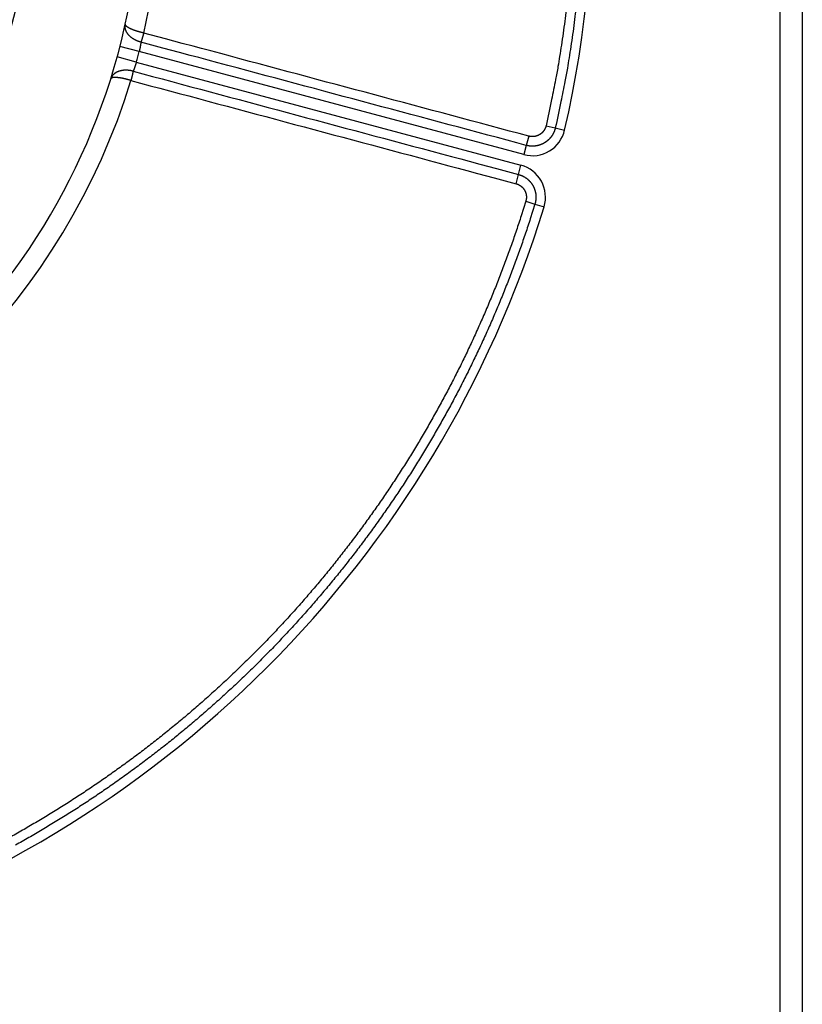
# Model space of a CAD drawing. Extents: x 147 to 1189, y 0 to 743.
# Drawn here: x 394 to 429, y 203 to 248 of the extents above; entities that cross this region are included whole.
import ezdxf

# ---------------------------------------------------------------- set-up
doc = ezdxf.new("R2010")
doc.units = 0
doc.linetypes.add('HIDDENNEW0', pattern=[4.5, 1.5, -1.5, 1.5])
doc.layers.add('MUOTOVIIVAT', color=40, linetype='HIDDENNEW0')
doc.layers.add('TANGVIIVATNONDEF', color=3, linetype='HIDDENNEW0')

msp = doc.modelspace()

# ---------------------------------------------------------------- linework, layer by layer
at = {"layer": 'MUOTOVIIVAT', "color": 40, "linetype": 'CONTINUOUS'}
for p, q in [((428.43889, 187.26628), (428.43889, 321.06628)), ((429.43889, 321.06628), (429.43889, 187.26628))]:
    msp.add_line(p, q, dxfattribs=at)
for points in [[(323.57551, 249.81628, -0.00000002), (323.52585, 249.81628)], [(325.18804, 249.81628, 0.00000003), (325.13517, 249.81628)]]:
    msp.add_lwpolyline(points, format="xyb", dxfattribs=at)
for radius, start, end in [(30, 275.3554, 498.0251), (25, 250.88681, 450)]:
    msp.add_arc((369.43889, 254.16628), radius, start, end, dxfattribs=at)
at = {"layer": 'TANGVIIVATNONDEF', "color": 3, "linetype": 'CONTINUOUS'}
for p, q in [((399.34972, 246.41052), (398.47854, 246.63642)), ((416.80376, 241.73372), (399.34972, 246.41052)), ((399.22032, 245.92756), (398.3529, 246.16752)), ((399.22032, 245.92756), (416.67436, 241.25076)), ((417.80984, 243.0405), (418.23183, 242.94344)), ((418.23183, 242.94344), (418.65382, 242.84638)), ((417.02791, 242.57024), (416.91584, 242.15198)), ((416.91584, 242.15198), (416.80376, 241.73372)), ((416.56228, 240.8325), (416.67436, 241.25076)), ((416.45021, 240.41424), (416.56228, 240.8325)), ((416.89225, 239.61602), (417.30624, 239.48908)), ((417.30624, 239.48908), (417.72023, 239.36214))]:
    msp.add_line(p, q, dxfattribs=at)
for points in [[(386.07145, 280.74266, -0.00000001), (386.29756, 281.1343)], [(387.202, 282.70083, -0.00000001), (387.42811, 283.09247)], [(387.65422, 283.4841, -0.00000001), (387.88033, 283.87574)], [(388.55866, 285.05064, -0.00000002), (388.78477, 285.44228, -0.00000002), (389.01088, 285.83391, -0.00000002), (389.23699, 286.22555, -0.00000002), (389.4631, 286.61718, -0.00000002), (389.68921, 287.00882, -0.00000003), (389.91532, 287.40045, -0.00000003), (390.14143, 287.79209, -0.00000003), (390.36755, 288.18372, -0.00000003), (390.59366, 288.57536, -0.00000003), (390.81977, 288.96699, -0.00000003), (391.04587, 289.35862, -0.00000003), (391.27199, 289.75026, -0.00000003), (391.49813, 290.14195, -0.00000004), (391.72421, 290.53353, -0.00000004), (391.95021, 290.92497, -0.00000004), (392.17644, 291.31681, -0.00000004), (392.40301, 291.70923, -0.00000004), (392.62866, 292.10008, -0.00000004), (392.85297, 292.48858, -0.00000004), (393.08089, 292.88335, -0.00000006), (393.31413, 293.28733, -0.00000004), (393.53311, 293.66662)], [(385.68934, 280.9469, 0.00000003), (385.91564, 281.33885, 0.00000003), (386.14193, 281.7308, 0.00000003), (386.36823, 282.12275, 0.00000003), (386.59452, 282.51471, 0.00000004), (386.82081, 282.90666, 0.00000004), (387.04711, 283.29861, 0.00000004), (387.2734, 283.69056, 0.00000004), (387.4997, 284.08251, 0.00000004), (387.72599, 284.47446, 0.00000004), (387.95228, 284.86641, 0.00000004), (388.17858, 285.25836, 0.00000004), (388.40487, 285.65031, 0.00000004), (388.63116, 286.04226, 0.00000005), (388.85745, 286.43421, 0.00000005), (389.08375, 286.82616, 0.00000005), (389.31004, 287.21811, 0.00000005), (389.53633, 287.61006, 0.00000005), (389.76262, 288.00201, 0.00000005), (389.98892, 288.39396, 0.00000005), (390.21521, 288.78592, 0.00000005), (390.4415, 289.17786, 0.00000005), (390.66778, 289.5698, 0.00000006), (390.89408, 289.96176, 0.00000006), (391.12041, 290.35377, 0.00000006), (391.34667, 290.74566, 0.00000006), (391.57284, 291.13741, 0.00000006), (391.79925, 291.52957, 0.00000006), (392.026, 291.92231, 0.00000006), (392.25183, 292.31347, 0.00000006), (392.47631, 292.70228, 0.00000006), (392.70441, 293.09737, 0.00000008), (392.93784, 293.50168, 0.00000006), (393.157, 293.88127, 0.00000002), (393.35512, 294.22444, 0.00000009), (393.60958, 294.66517, 0.00000016), (394.00149, 295.344, 0.00000008), (394.51474, 296.23297, 0.00000004)], [(393.73108, 294.00951, -0.00000006), (393.98534, 294.44989, -0.00000012), (394.37694, 295.12817, -0.00000006), (394.88979, 296.01643, -0.00000003)], [(418.7261, 248.31355, -0.00248086), (418.66097, 247.78634, -0.00273883), (418.58841, 247.2515, -0.00326689), (418.50734, 246.70517, -0.0024802), (418.42789, 246.19268, -0.00084883), (418.35326, 245.72973, -0.00350253), (418.24459, 245.13757, -0.00603915), (418.06066, 244.22876, -0.00295398), (417.80984, 243.04053, -0.00156444)], [(419.15609, 248.26248, -0.00248082), (419.09039, 247.73068, -0.00273878), (419.0172, 247.19117, -0.00326683), (418.93542, 246.64007, -0.00248016), (418.85529, 246.12311, -0.00084882), (418.78001, 245.65612, -0.00350246), (418.67039, 245.0588, -0.00603901), (418.48485, 244.14206, -0.00295391), (418.23185, 242.94346, -0.0015644)], [(399.42933, 246.83744), (399.4016, 246.84476, -0.00562698), (399.37423, 246.85265, -0.00574357), (399.34722, 246.86113, -0.00578031), (399.32058, 246.87016, -0.00573292), (399.29434, 246.87974, -0.00572587), (399.2685, 246.88985, -0.00572833), (399.24309, 246.90049, -0.00574233), (399.21809, 246.91162, -0.00574526), (399.19355, 246.92325, -0.00576654), (399.16946, 246.93535, -0.00578303), (399.14584, 246.94792, -0.00581625), (399.1227, 246.96093, -0.00584475), (399.10007, 246.97438, -0.00589037), (399.07793, 246.98824, -0.00593279), (399.05633, 247.00252, -0.00599229), (399.03526, 247.01718, -0.00604986), (399.01474, 247.03222, -0.00612454), (398.99477, 247.04762, -0.00619866), (398.97539, 247.06337, -0.00628999), (398.95659, 247.07945, -0.00638229), (398.9384, 247.09585, -0.00649149), (398.92081, 247.11256, -0.00660274), (398.90387, 247.12956, -0.00673208), (398.88755, 247.14683, -0.0068668), (398.8719, 247.16437, -0.00701188), (398.8569, 247.18216, -0.00715309), (398.84259, 247.20019, -0.00730438), (398.82895, 247.21843, -0.00745059), (398.81602, 247.23688, -0.00761318), (398.80378, 247.25553, -0.00777945), (398.79228, 247.27437, -0.00795547), (398.78148, 247.29336, -0.00813061), (398.77144, 247.31252, -0.00832662), (398.76212, 247.33182, -0.00853542), (398.75357, 247.35125, -0.00871395), (398.74577, 247.37078, -0.00885934), (398.73876, 247.39042, -0.0091444), (398.73252, 247.41016, -0.00955256), (398.7271, 247.43, -0.00947834), (398.72245, 247.44983, -0.00900931), (398.71861, 247.46959, -0.01017619), (398.71563, 247.4897, -0.01246777), (398.71358, 247.5103, -0.00956503), (398.71213, 247.52966, -0.00311139), (398.71124, 247.54717, -0.01391265), (398.71205, 247.56959, -0.02464453), (398.71587, 247.60399, -0.01204535), (398.72242, 247.64897, -0.00631582)], [(399.55535, 247.25199), (399.53121, 247.25744, -0.00150376), (399.50727, 247.263, -0.00153253), (399.48355, 247.26866, -0.00155011), (399.46005, 247.27443, -0.00155414), (399.43678, 247.2803, -0.00156573), (399.41374, 247.28626, -0.00157897), (399.39093, 247.29232, -0.00159536), (399.36837, 247.29847, -0.00160982), (399.34606, 247.30471, -0.00162871), (399.32399, 247.31104, -0.00164669), (399.30219, 247.31744, -0.00166903), (399.28064, 247.32393, -0.00169039), (399.25937, 247.3305, -0.00171643), (399.23837, 247.33715, -0.0017417), (399.21766, 247.34386, -0.00177192), (399.19722, 247.35065, -0.00180157), (399.17708, 247.3575, -0.00183653), (399.15722, 247.36442, -0.00187116), (399.13768, 247.3714, -0.00191147), (399.11843, 247.37845, -0.00195168), (399.09951, 247.38554, -0.00199829), (399.08089, 247.3927, -0.00204531), (399.0626, 247.3999, -0.00209596), (399.04464, 247.40715, -0.00214548), (399.02704, 247.41444, -0.00220644), (399.00979, 247.42176, -0.00227139), (398.99294, 247.4291, -0.0023501), (398.97647, 247.43646, -0.00243483), (398.96041, 247.44383, -0.00253579), (398.94477, 247.45121, -0.00264521), (398.92958, 247.45858, -0.00277447), (398.91483, 247.46594, -0.00291563), (398.90056, 247.47329, -0.00308168), (398.88676, 247.48061, -0.00326441), (398.87347, 247.4879, -0.00347955), (398.86067, 247.49515, -0.00371877), (398.84842, 247.50235, -0.00400008), (398.8367, 247.50951, -0.00431376), (398.82554, 247.5166, -0.00466366), (398.81492, 247.52364, -0.00501871), (398.80487, 247.53062, -0.0054336), (398.79538, 247.53753, -0.00587869), (398.78645, 247.54437, -0.00641015), (398.77808, 247.55115, -0.00699437), (398.77029, 247.55786, -0.00765233), (398.76305, 247.56449, -0.00833237), (398.75639, 247.57106, -0.00927037), (398.75029, 247.57755, -0.0104391), (398.74478, 247.58397, -0.01127062), (398.73983, 247.5903, -0.01159868), (398.73546, 247.59651, -0.01417927), (398.73167, 247.60273, -0.01900416), (398.72849, 247.60899, -0.01623586), (398.72584, 247.61483, -0.0058508), (398.72373, 247.62006, -0.02571028), (398.72234, 247.62658, -0.0523858), (398.72193, 247.63634, -0.02831593), (398.72242, 247.64897, -0.01538807)], [(399.55535, 247.25199), (399.554, 247.24744, -0.00019727), (399.55265, 247.24289, -0.00025583), (399.55129, 247.23834, -0.00019833), (399.54993, 247.23379, -0.00001067), (399.54857, 247.22924, 0.0000549), (399.54721, 247.22469, 0.00001506), (399.54585, 247.22015, 0.00000126), (399.54449, 247.2156, 0.00001003), (399.54314, 247.21107, 0.00001237), (399.54179, 247.20653, 0.00000883), (399.54043, 247.202, 0.00000708), (399.53908, 247.19747, 0.00000668), (399.53773, 247.19295, 0.00000596), (399.53638, 247.18843, 0.00000476), (399.53503, 247.18392, 0.00000378), (399.53369, 247.17941, 0.00000277), (399.53235, 247.17491, 0.00000185), (399.531, 247.17041, 0.00000079), (399.52966, 247.16592, -0.00000014), (399.52832, 247.16144, -0.00000117), (399.52699, 247.15696, -0.00000208), (399.52565, 247.15249, -0.00000312), (399.52432, 247.14803, -0.00000405), (399.52299, 247.14358, -0.0000051), (399.52167, 247.13914, -0.00000604), (399.52034, 247.1347, -0.00000711), (399.51902, 247.13028, -0.00000807), (399.5177, 247.12586, -0.00000916), (399.51639, 247.12146, -0.00001014), (399.51508, 247.11707, -0.00001125), (399.51377, 247.11269, -0.00001225), (399.51246, 247.10833, -0.00001339), (399.51116, 247.10398, -0.00001442), (399.50987, 247.09964, -0.00001559), (399.50857, 247.09531, -0.00001665), (399.50728, 247.091, -0.00001783), (399.506, 247.08671, -0.00001888), (399.50472, 247.08243, -0.00002), (399.50344, 247.07817, -0.00002104), (399.50217, 247.07392, -0.00002221), (399.5009, 247.06969, -0.00002329), (399.49964, 247.06548, -0.0000245), (399.49838, 247.06128, -0.00002562), (399.49713, 247.05711, -0.00002687), (399.49588, 247.05295, -0.00002803), (399.49464, 247.0488, -0.00002932), (399.4934, 247.04468, -0.00003053), (399.49217, 247.04058, -0.00003187), (399.49094, 247.0365, -0.00003313), (399.48972, 247.03243, -0.00003453), (399.4885, 247.02839, -0.00003585), (399.48729, 247.02436, -0.0000373), (399.48609, 247.02036, -0.00003868), (399.48489, 247.01638, -0.0000402), (399.48369, 247.01242, -0.00004164), (399.4825, 247.00848, -0.00004323), (399.48132, 247.00457, -0.00004475), (399.48015, 247.00067, -0.00004641), (399.47898, 246.9968, -0.00004801), (399.47781, 246.99296, -0.00004976), (399.47665, 246.98913, -0.00005143), (399.4755, 246.98534, -0.00005323), (399.47436, 246.98156, -0.00005497), (399.47322, 246.97781, -0.00005684), (399.47209, 246.97409, -0.00005867), (399.47096, 246.97039, -0.00006066), (399.46985, 246.96671, -0.0000626), (399.46874, 246.96306, -0.0000647), (399.46763, 246.95944, -0.00006676), (399.46654, 246.95585, -0.00006898), (399.46545, 246.95228, -0.00007117), (399.46436, 246.94874, -0.00007354), (399.46329, 246.94523, -0.00007587), (399.46222, 246.94174, -0.00007838), (399.46116, 246.93828, -0.00008088), (399.46011, 246.93486, -0.00008356), (399.45906, 246.93146, -0.00008623), (399.45802, 246.92809, -0.00008909), (399.45699, 246.92475, -0.00009196), (399.45597, 246.92143, -0.00009506), (399.45496, 246.91815, -0.0000981), (399.45395, 246.9149, -0.00010124), (399.45295, 246.91169, -0.00010422), (399.45196, 246.9085, -0.00010713), (399.45098, 246.90534, -0.00011015), (399.45001, 246.90222, -0.00011336), (399.44904, 246.89912, -0.00011666), (399.44809, 246.89606, -0.0001201), (399.44714, 246.89303, -0.00012367), (399.4462, 246.89004, -0.00012744), (399.44527, 246.88708, -0.00013129), (399.44435, 246.88415, -0.00013528), (399.44343, 246.88125, -0.00013962), (399.44253, 246.87839, -0.00014432), (399.44163, 246.87556, -0.00014857), (399.44075, 246.87277, -0.0001524), (399.43987, 246.87001, -0.00015885), (399.439, 246.86729, -0.00016769), (399.43814, 246.8646, -0.00016834), (399.4373, 246.86195, -0.00016196), (399.43646, 246.85935, -0.0001854), (399.43563, 246.85675, -0.00023075), (399.43478, 246.85414, -0.00018106), (399.43399, 246.8517, -0.00006074), (399.43329, 246.84952, -0.00026876), (399.4324, 246.8468, -0.00049731), (399.43107, 246.84272, -0.00025694), (399.42933, 246.83744, -0.0001392)], [(417.02795, 242.57026), (416.59113, 242.6873, -0.00000005), (416.15431, 242.80434, -0.00000005), (415.7175, 242.92138, -0.00000005), (415.28068, 243.03843, -0.00000005), (414.84387, 243.15547, -0.00000004), (414.40705, 243.27251, -0.00000004), (413.97024, 243.38956, -0.00000004), (413.53342, 243.5066, -0.00000004), (413.09661, 243.62364, -0.00000004), (412.65979, 243.74068, -0.00000003), (412.22298, 243.85773, -0.00000003), (411.78616, 243.97477, -0.00000003), (411.34935, 244.09181, -0.00000003), (410.91253, 244.20886, -0.00000003), (410.47572, 244.3259, -0.00000002), (410.0389, 244.44294, -0.00000002), (409.60209, 244.55999, -0.00000002), (409.16527, 244.67703, -0.00000002), (408.72846, 244.79407, -0.00000002), (408.29164, 244.91112, -0.00000001), (407.85482, 245.02816), (407.41801, 245.1452), (406.98121, 245.26224), (406.54438, 245.37929), (406.10751, 245.49635), (405.67076, 245.61338), (405.23417, 245.73036), (404.79713, 245.84746), (404.35943, 245.96474), (403.9235, 246.08155), (403.49017, 246.19766), (403.04987, 246.31564), (402.59928, 246.43637), (402.17624, 246.54973), (401.79379, 246.6522), (401.30261, 246.78381, 0.00000004), (400.54609, 246.98652, 0.00000002), (399.55535, 247.25199)], [(399.42933, 246.83744), (399.42884, 246.83366, -0.00023603), (399.42832, 246.82979, -0.00021528), (399.42779, 246.82581, -0.00021377), (399.42724, 246.82175, -0.00023291), (399.42668, 246.81758, -0.00024319), (399.4261, 246.81333, -0.00025144), (399.4255, 246.80899, -0.000258), (399.42489, 246.80456, -0.00026818), (399.42426, 246.80003, -0.00027471), (399.42361, 246.79543, -0.00028307), (399.42294, 246.79073, -0.00029007), (399.42226, 246.78595, -0.00030091), (399.42156, 246.78109, -0.00030648), (399.42083, 246.77615, -0.00031217), (399.4201, 246.77112, -0.00031524), (399.41934, 246.76601, -0.00032014), (399.41856, 246.76082, -0.00032311), (399.41777, 246.75556, -0.00032832), (399.41695, 246.75022, -0.0003315), (399.41612, 246.7448, -0.00033678), (399.41527, 246.73931, -0.00034011), (399.4144, 246.73375, -0.00034552), (399.41351, 246.72812, -0.00034903), (399.4126, 246.72242, -0.00035458), (399.41167, 246.71665, -0.00035826), (399.41073, 246.71081, -0.00036396), (399.40976, 246.70491, -0.00036783), (399.40877, 246.69895, -0.00037369), (399.40777, 246.69292, -0.00037775), (399.40674, 246.68683, -0.00038378), (399.40569, 246.68068, -0.00038804), (399.40463, 246.67448, -0.00039427), (399.40354, 246.66822, -0.00039874), (399.40244, 246.6619, -0.00040514), (399.40131, 246.65553, -0.00040986), (399.40016, 246.6491, -0.00041654), (399.399, 246.64263, -0.0004214), (399.39781, 246.6361, -0.00042802), (399.3966, 246.62953, -0.0004335), (399.39537, 246.62291, -0.00044147), (399.39413, 246.61625, -0.00044533), (399.39286, 246.60954, -0.00044833), (399.39157, 246.60279, -0.00044743), (399.39025, 246.59599, -0.00044456), (399.38892, 246.58916, -0.00044206), (399.38757, 246.58229, -0.0004411), (399.3862, 246.57539, -0.00043966), (399.38481, 246.56845, -0.00043903), (399.3834, 246.56148, -0.00043817), (399.38197, 246.55448, -0.00043834), (399.38053, 246.54745, -0.000438), (399.37906, 246.54039, -0.00043844), (399.37758, 246.5333, -0.00043911), (399.37607, 246.52619, -0.00044124), (399.37455, 246.51906, -0.00044097), (399.37301, 246.51191, -0.00043994), (399.37146, 246.50474, -0.00044549), (399.36989, 246.49755, -0.00045754), (399.36829, 246.49033, -0.00044582), (399.36669, 246.48313, -0.00041749), (399.36508, 246.47595, -0.00046577), (399.36342, 246.46865, -0.00056332), (399.36171, 246.46117, -0.0004263), (399.36009, 246.45414, -0.00013735), (399.35862, 246.44778, -0.00061578), (399.3567, 246.4396, -0.00107938), (399.3537, 246.42701, -0.00052813), (399.34974, 246.41051, -0.00027827)], [(416.91586, 242.15194), (416.4787, 242.26908, 0.00000006), (416.04153, 242.38622, 0.00000006), (415.60437, 242.50336, 0.00000006), (415.1672, 242.6205, 0.00000006), (414.73004, 242.73764, 0.00000006), (414.29288, 242.85478, 0.00000006), (413.85571, 242.97192, 0.00000006), (413.41855, 243.08906, 0.00000006), (412.98138, 243.2062, 0.00000006), (412.54422, 243.32334, 0.00000006), (412.10706, 243.44048, 0.00000006), (411.66989, 243.55762, 0.00000006), (411.23273, 243.67475, 0.00000006), (410.79557, 243.79189, 0.00000006), (410.3584, 243.90903, 0.00000006), (409.92124, 244.02617, 0.00000006), (409.48408, 244.14331, 0.00000006), (409.04691, 244.26045, 0.00000006), (408.60975, 244.37758, 0.00000006), (408.17259, 244.49472, 0.00000006), (407.73542, 244.61186, 0.00000006), (407.29826, 244.729, 0.00000006), (406.86111, 244.84613, 0.00000006), (406.42393, 244.96327, 0.00000006), (405.98671, 245.08042, 0.00000006), (405.54961, 245.19754, 0.00000006), (405.11267, 245.31462, 0.00000006), (404.67528, 245.43182, 0.00000006), (404.23723, 245.54919, 0.00000006), (403.80096, 245.66609, 0.00000006), (403.36729, 245.78229, 0.00000006), (402.92663, 245.90036, 0.00000008), (402.47568, 246.02119, 0.00000006), (402.05231, 246.13463), (401.66955, 246.23719, 0.00000008), (401.17798, 246.3689, 0.00000014), (400.42086, 246.57177, 0.00000007), (399.42933, 246.83744, 0.00000004)], [(399.22033, 245.92753), (399.21822, 245.92036, -0.00048424), (399.2161, 245.91319, -0.00048714), (399.21397, 245.90602, -0.00048493), (399.21182, 245.89887, -0.00047737), (399.20966, 245.89172, -0.00047231), (399.20749, 245.88459, -0.00046807), (399.20531, 245.87746, -0.00046445), (399.20311, 245.87036, -0.00046015), (399.20091, 245.86326, -0.00045691), (399.1987, 245.85619, -0.00045336), (399.19648, 245.84914, -0.00045073), (399.19426, 245.8421, -0.00044772), (399.19203, 245.83509, -0.00044565), (399.18979, 245.8281, -0.00044321), (399.18754, 245.82114, -0.00044171), (399.18529, 245.8142, -0.00043985), (399.18304, 245.80729, -0.00043892), (399.18078, 245.80041, -0.00043763), (399.17852, 245.79356, -0.00043728), (399.17626, 245.78675, -0.00043659), (399.17399, 245.77997, -0.00043683), (399.17173, 245.77323, -0.00043673), (399.16946, 245.76652, -0.00043762), (399.1672, 245.75986, -0.00043822), (399.16493, 245.75323, -0.00043967), (399.16267, 245.74665, -0.00044066), (399.16041, 245.74011, -0.00044314), (399.15815, 245.73362, -0.00044594), (399.1559, 245.72717, -0.00044733), (399.15364, 245.72077, -0.00044553), (399.1514, 245.71443, -0.00044217), (399.14916, 245.70813, -0.00043408), (399.14692, 245.70188, -0.00042856), (399.1447, 245.69569, -0.00042195), (399.14248, 245.68956, -0.00041709), (399.14027, 245.68348, -0.00041038), (399.13807, 245.67745, -0.00040565), (399.13587, 245.67149, -0.00039923), (399.1337, 245.66558, -0.00039474), (399.13153, 245.65973, -0.0003885), (399.12937, 245.65395, -0.00038421), (399.12723, 245.64823, -0.00037815), (399.1251, 245.64257, -0.00037407), (399.12299, 245.63697, -0.00036817), (399.12089, 245.63145, -0.00036428), (399.11881, 245.62599, -0.00035854), (399.11675, 245.6206, -0.00035482), (399.1147, 245.61527, -0.00034922), (399.11268, 245.61002, -0.00034569), (399.11067, 245.60484, -0.00034026), (399.10868, 245.59974, -0.00033684), (399.10672, 245.59471, -0.0003314), (399.10477, 245.58975, -0.00032831), (399.10285, 245.58487, -0.00032342), (399.10095, 245.58007, -0.00031987), (399.09908, 245.57535, -0.00031361), (399.09723, 245.57071, -0.00031227), (399.09541, 245.56615, -0.00031084), (399.09361, 245.56166, -0.00030045), (399.09184, 245.55727, -0.00027865), (399.09011, 245.55298, -0.00029769), (399.08839, 245.54872, -0.0003412), (399.08666, 245.54447, -0.00027056), (399.08505, 245.54052, -0.00011952), (399.08361, 245.53699, -0.0003529), (399.08182, 245.53265, -0.00059356), (399.07918, 245.52624, -0.00030984), (399.07576, 245.518, -0.00017417)], [(399.07576, 245.518), (399.04809, 245.52553, 0.00563), (399.02044, 245.53239, 0.00574665), (398.99282, 245.53855, 0.0057833), (398.96524, 245.54405, 0.00573569), (398.93772, 245.54887, 0.00572846), (398.91029, 245.55304, 0.00573077), (398.88297, 245.55654, 0.00574462), (398.85576, 245.5594, 0.00574738), (398.82869, 245.56159, 0.00576851), (398.80177, 245.56316, 0.00578484), (398.77504, 245.56409, 0.00581792), (398.7485, 245.56439, 0.00584626), (398.72217, 245.56406, 0.00589174), (398.69607, 245.56312, 0.00593402), (398.67023, 245.56156, 0.00599338), (398.64465, 245.55941, 0.00605081), (398.61936, 245.55664, 0.00612536), (398.59437, 245.55329, 0.00619936), (398.56971, 245.54934, 0.00629057), (398.54539, 245.54481, 0.00638275), (398.52143, 245.5397, 0.00649186), (398.49785, 245.53403, 0.006603), (398.47467, 245.52778, 0.00673226), (398.4519, 245.52098, 0.00686691), (398.42958, 245.51361, 0.00701189), (398.40769, 245.50571, 0.00715295), (398.38629, 245.49726, 0.00730408), (398.36536, 245.48827, 0.00745008), (398.34493, 245.47876, 0.0076125), (398.32501, 245.46872, 0.0077786), (398.30563, 245.45817, 0.0079545), (398.28678, 245.44711, 0.00812951), (398.2685, 245.43555, 0.00832544), (398.25079, 245.4235, 0.00853417), (398.23367, 245.41094, 0.00871269), (398.21715, 245.39792, 0.00885809), (398.20126, 245.38443, 0.00914319), (398.18599, 245.37045, 0.00955141), (398.17137, 245.35598, 0.00947741), (398.15743, 245.34114, 0.00900865), (398.14422, 245.32595, 0.01017566), (398.13159, 245.31003, 0.0124675), (398.11951, 245.29322, 0.00956533), (398.10859, 245.27718, 0.00311169), (398.09905, 245.26246, 0.01391359), (398.08855, 245.24264, 0.0246486), (398.07466, 245.21095, 0.01204849), (398.05785, 245.16874, 0.00631773)], [(399.07576, 245.518), (399.07528, 245.51565, -0.0005407), (399.07479, 245.51326, -0.00059634), (399.07428, 245.51084, -0.00050699), (399.07376, 245.50838, -0.00026676), (399.07323, 245.50588, -0.00017995), (399.0727, 245.50335, -0.00021736), (399.07215, 245.50078, -0.00022376), (399.07159, 245.49817, -0.00020477), (399.07102, 245.49553, -0.0001939), (399.07044, 245.49285, -0.00018978), (399.06985, 245.49014, -0.00018405), (399.06926, 245.48739, -0.00017704), (399.06865, 245.48461, -0.00017077), (399.06803, 245.48179, -0.00016513), (399.0674, 245.47894, -0.00015963), (399.06677, 245.47605, -0.00015424), (399.06612, 245.47312, -0.00014911), (399.06547, 245.47016, -0.00014418), (399.0648, 245.46717, -0.0001394), (399.06413, 245.46414, -0.00013471), (399.06344, 245.46108, -0.00013028), (399.06275, 245.45799, -0.00012597), (399.06205, 245.45486, -0.00012191), (399.06134, 245.4517, -0.00011796), (399.06062, 245.44851, -0.00011423), (399.05989, 245.44528, -0.00011058), (399.05915, 245.44202, -0.00010715), (399.05841, 245.43874, -0.00010378), (399.05765, 245.43542, -0.00010061), (399.05689, 245.43207, -0.00009749), (399.05612, 245.42869, -0.00009456), (399.05534, 245.42528, -0.00009166), (399.05456, 245.42184, -0.00008894), (399.05376, 245.41837, -0.00008625), (399.05296, 245.41487, -0.00008371), (399.05215, 245.41135, -0.00008116), (399.05133, 245.40779, -0.00007869), (399.0505, 245.40421, -0.00007613), (399.04967, 245.4006, -0.00007376), (399.04883, 245.39696, -0.00007137), (399.04798, 245.3933, -0.00006916), (399.04713, 245.38961, -0.0000669), (399.04627, 245.38589, -0.00006482), (399.0454, 245.38215, -0.00006269), (399.04452, 245.37838, -0.00006073), (399.04364, 245.37459, -0.00005872), (399.04275, 245.37077, -0.00005687), (399.04185, 245.36693, -0.00005497), (399.04095, 245.36307, -0.00005322), (399.04004, 245.35918, -0.00005141), (399.03912, 245.35526, -0.00004975), (399.0382, 245.35133, -0.00004804), (399.03727, 245.34737, -0.00004646), (399.03634, 245.34339, -0.00004483), (399.0354, 245.33938, -0.00004333), (399.03446, 245.33536, -0.00004177), (399.0335, 245.33131, -0.00004035), (399.03255, 245.32724, -0.00003885), (399.03158, 245.32316, -0.0000375), (399.03062, 245.31905, -0.00003607), (399.02964, 245.31492, -0.00003476), (399.02867, 245.31077, -0.00003334), (399.02768, 245.3066, -0.00003205), (399.02669, 245.30241, -0.00003067), (399.0257, 245.29821, -0.00002943), (399.0247, 245.29398, -0.00002811), (399.0237, 245.28974, -0.00002692), (399.02269, 245.28548, -0.00002564), (399.02168, 245.28121, -0.00002449), (399.02066, 245.27691, -0.00002325), (399.01964, 245.2726, -0.00002214), (399.01861, 245.26828, -0.00002095), (399.01758, 245.26393, -0.00001988), (399.01655, 245.25958, -0.00001871), (399.01551, 245.25521, -0.00001768), (399.01447, 245.25082, -0.00001654), (399.01343, 245.24642, -0.00001554), (399.01238, 245.242, -0.00001443), (399.01133, 245.23757, -0.00001346), (399.01027, 245.23313, -0.0000124), (399.00921, 245.22868, -0.00001142), (399.00815, 245.22421, -0.00001028), (399.00709, 245.21973, -0.00000917), (399.00602, 245.21524, -0.0000078), (399.00495, 245.21074, -0.00000662), (399.00388, 245.20623, -0.00000531), (399.0028, 245.20171, -0.00000416), (399.00172, 245.19718, -0.00000286), (399.00064, 245.19263, -0.00000172), (398.99956, 245.18808, -0.00000045), (398.99848, 245.18353, 0.00000068), (398.99739, 245.17896, 0.00000193), (398.9963, 245.17439, 0.00000306), (398.99521, 245.16981, 0.00000433), (398.99412, 245.16522, 0.00000541), (398.99303, 245.16063, 0.00000656), (398.99194, 245.15604, 0.00000779), (398.99085, 245.15143, 0.00000936), (398.98975, 245.14681, 0.00001), (398.98866, 245.14221, 0.00001009), (398.98757, 245.13764, 0.00001282), (398.98646, 245.13298, 0.00001774), (398.98533, 245.12822, 0.00001352), (398.98427, 245.12374, 0.00000264), (398.98331, 245.11969, 0.00002289), (398.98207, 245.11449, 0.00004457), (398.98017, 245.10648, 0.00002211), (398.97769, 245.09599, 0.00001144)], [(399.07576, 245.518), (399.51293, 245.40086), (399.95009, 245.28372), (400.38725, 245.16659), (400.82442, 245.04945), (401.26158, 244.93231), (401.69874, 244.81517), (402.13591, 244.69804), (402.57307, 244.5809), (403.01023, 244.46376, -0.00000001), (403.4474, 244.34662), (403.88456, 244.22949), (404.32172, 244.11235), (404.75889, 243.99521), (405.19605, 243.87807), (405.63321, 243.76094), (406.07038, 243.6438), (406.50754, 243.52666, -0.00000001), (406.9447, 243.40952), (407.38186, 243.29239), (407.81903, 243.17525), (408.25619, 243.05811), (408.69335, 242.94097), (409.1305, 242.82384), (409.56768, 242.7067), (410.0049, 242.58955), (410.44201, 242.47242), (410.87895, 242.35535), (411.31633, 242.23815), (411.75438, 242.12077), (412.19066, 242.00387), (412.62433, 241.88767, -0.00000001), (413.06499, 241.7696), (413.51594, 241.64877), (413.93931, 241.53532), (414.32207, 241.43276, -0.00000001), (414.81364, 241.30105), (415.57077, 241.09817), (416.56229, 240.8325)], [(398.97769, 245.09599), (398.95404, 245.10334, 0.00150487), (398.93053, 245.1105, 0.00153376), (398.90716, 245.11745, 0.00155139), (398.88392, 245.12421, 0.00155536), (398.86082, 245.13077, 0.00156692), (398.83788, 245.13713, 0.00158015), (398.8151, 245.14328, 0.00159651), (398.79249, 245.14924, 0.00161093), (398.77004, 245.155, 0.00162979), (398.74777, 245.16055, 0.00164773), (398.72568, 245.1659, 0.00167003), (398.70378, 245.17106, 0.00169134), (398.68207, 245.176, 0.00171733), (398.66056, 245.18075, 0.00174254), (398.63926, 245.18529, 0.0017727), (398.61817, 245.18964, 0.00180226), (398.5973, 245.19377, 0.00183715), (398.57665, 245.1977, 0.00187169), (398.55623, 245.20143, 0.00191191), (398.53604, 245.20495, 0.001952), (398.5161, 245.20827, 0.00199851), (398.4964, 245.21138, 0.00204542), (398.47696, 245.21429, 0.00209602), (398.45779, 245.21699, 0.00214557), (398.4389, 245.21948, 0.00220652), (398.42031, 245.22176, 0.00227145), (398.40204, 245.22383, 0.00235015), (398.38409, 245.22569, 0.00243486), (398.3665, 245.22734, 0.0025358), (398.34927, 245.22877, 0.00264521), (398.33243, 245.22998, 0.00277444), (398.31597, 245.23098, 0.00291558), (398.29994, 245.23176, 0.0030816), (398.28433, 245.23232, 0.00326429), (398.26917, 245.23265, 0.00347939), (398.25447, 245.23276, 0.00371852), (398.24025, 245.23265, 0.0039998), (398.22652, 245.23232, 0.0043136), (398.21331, 245.23175, 0.00466332), (398.2006, 245.23097, 0.00501781), (398.18841, 245.22995, 0.00543209), (398.17673, 245.22871, 0.0058763), (398.16558, 245.22725, 0.0064069), (398.15494, 245.22556, 0.00699014), (398.14484, 245.22365, 0.00764719), (398.13525, 245.22152, 0.00832622), (398.1262, 245.21917, 0.00926311), (398.11768, 245.2166, 0.01043046), (398.10969, 245.21379, 0.01126152), (398.10224, 245.21079, 0.01158979), (398.09536, 245.2076, 0.01416868), (398.08897, 245.20411, 0.01899115), (398.08308, 245.20028, 0.01622849), (398.07787, 245.19656, 0.00585065), (398.07342, 245.19309, 0.02570245), (398.06897, 245.18814, 0.05239779), (398.06373, 245.1799, 0.02833945), (398.05785, 245.16874, 0.0154051)], [(398.97769, 245.09599), (399.4145, 244.97895), (399.85131, 244.8619), (400.28813, 244.74486, 0), (400.72494, 244.62782), (401.16175, 244.51077), (401.59856, 244.39373), (402.03538, 244.27669), (402.47219, 244.15964), (402.909, 244.0426), (403.34581, 243.92556), (403.78263, 243.80851), (404.21944, 243.69147, 0), (404.65625, 243.57443), (405.09307, 243.45738), (405.52988, 243.34034), (405.96669, 243.22329), (406.40351, 243.10625), (406.84032, 242.98921), (407.27713, 242.87216), (407.71394, 242.75512), (408.15076, 242.63808), (408.58757, 242.52103), (409.02437, 242.404, 0.00000001), (409.4612, 242.28695, 0.00000001), (409.89807, 242.16989), (410.33482, 242.05286, 0.00000002), (410.77141, 241.93588), (411.20845, 241.81878), (411.64615, 241.70149), (412.08208, 241.58469), (412.5154, 241.46858, 0.00000002), (412.9557, 241.3506, 0.00000003), (413.40629, 241.22987, 0.00000002), (413.82933, 241.11652), (414.21178, 241.01404, 0.00000003), (414.70295, 240.88243, 0.00000006), (415.45948, 240.67972, 0.00000003), (416.45021, 240.41426)], [(418.23185, 242.94346), (418.22683, 242.92266, -0.00514026), (418.22139, 242.90198, -0.00515865), (418.21551, 242.88141, -0.00514317), (418.20922, 242.86096, -0.00509854), (418.2025, 242.84064, -0.00506801), (418.19538, 242.82046, -0.00504211), (418.18785, 242.80043, -0.005019), (418.17991, 242.78055, -0.00499387), (418.17158, 242.76083, -0.0049736), (418.16285, 242.74128, -0.00495345), (418.15373, 242.7219, -0.00493723), (418.14424, 242.7027, -0.00492138), (418.13436, 242.68369, -0.00490916), (418.12411, 242.66488, -0.00489789), (418.11348, 242.64627, -0.00488981), (418.1025, 242.62787, -0.00488317), (418.09115, 242.6097, -0.0048793), (418.07946, 242.59174, -0.00487735), (418.06741, 242.57402, -0.00487772), (418.05502, 242.55654, -0.00488047), (418.04228, 242.53931, -0.00488507), (418.02921, 242.52233, -0.0048925), (418.01581, 242.50562, -0.0049013), (418.00209, 242.48917, -0.00491335), (417.98804, 242.473, -0.00492629), (417.97368, 242.45712, -0.00494294), (417.95901, 242.44153, -0.00495981), (417.94403, 242.42623, -0.00498063), (417.92875, 242.41124, -0.00500166), (417.91318, 242.39657, -0.00502772), (417.8973, 242.38222, -0.00505113), (417.88115, 242.36819, -0.0050771), (417.86471, 242.3545, -0.00510917), (417.848, 242.34115, -0.00515581), (417.83101, 242.32816, -0.00516732), (417.81376, 242.31551, -0.00514344), (417.79624, 242.30322, -0.00510901), (417.77847, 242.29129, -0.00505862), (417.76045, 242.27972, -0.00502799), (417.7422, 242.2685, -0.00501177), (417.72371, 242.25766, -0.00499611), (417.70501, 242.24717, -0.00497799), (417.68609, 242.23707, -0.0049649), (417.66698, 242.22734, -0.00495443), (417.64767, 242.218, -0.00494725), (417.62818, 242.20903, -0.00494204), (417.60851, 242.20046, -0.00493997), (417.58868, 242.19228, -0.00494066), (417.56869, 242.1845, -0.00494397), (417.54855, 242.17711, -0.00495048), (417.52827, 242.17013, -0.00495896), (417.50787, 242.16355, -0.00497106), (417.48733, 242.1574, -0.00498505), (417.46669, 242.15165, -0.00500318), (417.44594, 242.14632, -0.00502162), (417.4251, 242.14142, -0.00504515), (417.40417, 242.13694, -0.00506965), (417.38317, 242.13289, -0.00509426), (417.36208, 242.12928, -0.00509129), (417.34091, 242.12609, -0.00506192), (417.31967, 242.12334, -0.00503578), (417.29838, 242.121, -0.00501148), (417.27703, 242.11911, -0.00499726), (417.25565, 242.11763, -0.0049883), (417.23423, 242.11659, -0.00496275), (417.21279, 242.11597, -0.00492144), (417.19135, 242.11578, -0.00495576), (417.16989, 242.11601, -0.00504998), (417.14841, 242.11669, -0.00490457), (417.12702, 242.11776, -0.00457892), (417.10579, 242.11923, -0.00505652), (417.08426, 242.12121, -0.00604059), (417.06229, 242.12373, -0.00458909), (417.04169, 242.12635, -0.00155925), (417.02308, 242.12893, -0.0065006), (416.99938, 242.13319, -0.01127747), (416.96315, 242.14099, -0.00552828), (416.91586, 242.15194, -0.00292481)], [(417.80984, 243.04053), (417.80686, 243.02817, -0.00514067), (417.80363, 243.01588, -0.00515914), (417.80013, 243.00366, -0.00514372), (417.7964, 242.99151, -0.00509911), (417.79241, 242.97944, -0.0050686), (417.78818, 242.96744, -0.00504273), (417.7837, 242.95554, -0.00501963), (417.77899, 242.94373, -0.00499452), (417.77403, 242.93201, -0.00497426), (417.76885, 242.92039, -0.00495412), (417.76343, 242.90887, -0.00493791), (417.75779, 242.89747, -0.00492205), (417.75192, 242.88617, -0.00490983), (417.74583, 242.87499, -0.00489855), (417.73952, 242.86394, -0.00489047), (417.73299, 242.853, -0.00488382), (417.72625, 242.8422, -0.00487993), (417.7193, 242.83153, -0.00487796), (417.71214, 242.82101, -0.00487832), (417.70478, 242.81062, -0.00488104), (417.69721, 242.80038, -0.00488563), (417.68945, 242.79029, -0.00489303), (417.68148, 242.78036, -0.00490181), (417.67333, 242.77059, -0.00491382), (417.66498, 242.76098, -0.00492673), (417.65645, 242.75154, -0.00494335), (417.64773, 242.74228, -0.00496019), (417.63883, 242.73319, -0.00498097), (417.62975, 242.72429, -0.00500197), (417.6205, 242.71557, -0.00502799), (417.61107, 242.70704, -0.00505136), (417.60147, 242.6987, -0.00507728), (417.5917, 242.69057, -0.00510932), (417.58177, 242.68264, -0.0051559), (417.57168, 242.67492, -0.00516738), (417.56143, 242.6674, -0.00514346), (417.55102, 242.6601, -0.005109), (417.54046, 242.65301, -0.00505862), (417.52975, 242.64614, -0.00502799), (417.51891, 242.63947, -0.00501177), (417.50793, 242.63303, -0.00499611), (417.49681, 242.6268, -0.00497799), (417.48557, 242.6208, -0.0049649), (417.47422, 242.61502, -0.00495443), (417.46274, 242.60946, -0.00494725), (417.45116, 242.60414, -0.00494204), (417.43948, 242.59905, -0.00493997), (417.42769, 242.59418, -0.00494066), (417.41582, 242.58956, -0.00494397), (417.40385, 242.58517, -0.00495048), (417.3918, 242.58102, -0.00495896), (417.37968, 242.57712, -0.00497106), (417.36748, 242.57346, -0.00498505), (417.35521, 242.57004, -0.00500318), (417.34288, 242.56688, -0.00502162), (417.3305, 242.56396, -0.00504514), (417.31806, 242.5613, -0.00506965), (417.30558, 242.5589, -0.00509429), (417.29305, 242.55675, -0.00509151), (417.28048, 242.55485, -0.00506257), (417.26786, 242.55322, -0.00503682), (417.2552, 242.55183, -0.00501295), (417.24252, 242.55071, -0.00499915), (417.22981, 242.54983, -0.00499068), (417.21709, 242.54921, -0.00496556), (417.20435, 242.54884, -0.00492471), (417.19161, 242.54873, -0.00495954), (417.17886, 242.54887, -0.00505443), (417.1661, 242.54927, -0.00490931), (417.15339, 242.54991, -0.00458369), (417.14078, 242.55079, -0.0050625), (417.12799, 242.55196, -0.00604879), (417.11494, 242.55347, -0.00459543), (417.1027, 242.55503, -0.00156064), (417.09164, 242.55656, -0.00651116), (417.07756, 242.5591, -0.01129813), (417.05604, 242.56374, -0.00553863), (417.02795, 242.57026, -0.0029302)], [(416.56229, 240.8325), (416.58586, 240.82588, -0.00571706), (416.60927, 240.81874, -0.00572602), (416.63252, 240.81105, -0.00571458), (416.65559, 240.80283, -0.00569475), (416.67848, 240.79407, -0.00568446), (416.70117, 240.7848, -0.00567864), (416.72363, 240.77501, -0.00567595), (416.74588, 240.76471, -0.00567717), (416.76788, 240.7539, -0.00568186), (416.78964, 240.7426, -0.00569121), (416.81112, 240.73079, -0.00570252), (416.83233, 240.71851, -0.00571857), (416.85325, 240.70573, -0.0057383), (416.87387, 240.69248, -0.00576634), (416.89416, 240.67875, -0.00578648), (416.91413, 240.66456, -0.00580294), (416.93376, 240.6499, -0.00579568), (416.95305, 240.6348, -0.00576169), (416.97197, 240.61925, -0.00573737), (416.99053, 240.60328, -0.00571631), (417.00872, 240.58688, -0.0056995), (417.02653, 240.57008, -0.00568249), (417.04395, 240.55286, -0.00567036), (417.06097, 240.53527, -0.00565993), (417.07759, 240.51728, -0.00565345), (417.09379, 240.49893, -0.00564914), (417.10957, 240.48021, -0.00564818), (417.12493, 240.46115, -0.00565018), (417.13984, 240.44173, -0.00565484), (417.15431, 240.42199, -0.00566318), (417.16832, 240.40191, -0.00567328), (417.18188, 240.38153, -0.00568753), (417.19495, 240.36084, -0.0057034), (417.20756, 240.33986, -0.00572475), (417.21967, 240.31859, -0.00574438), (417.2313, 240.29705, -0.00576723), (417.24241, 240.27524, -0.00576751), (417.25302, 240.25319, -0.00574571), (417.26312, 240.23089, -0.00573004), (417.2727, 240.20836, -0.00571673), (417.28176, 240.18562, -0.00570756), (417.29031, 240.16267, -0.0057004), (417.29832, 240.13954, -0.00569698), (417.3058, 240.11623, -0.00569654), (417.31274, 240.09275, -0.0056993), (417.31915, 240.06912, -0.00570598), (417.32501, 240.04534, -0.00571411), (417.33032, 240.02144, -0.0057257), (417.33508, 239.99743, -0.00574195), (417.33929, 239.97331, -0.00576677), (417.34292, 239.9491, -0.00576912), (417.34601, 239.92482, -0.00574983), (417.34852, 239.90046, -0.00573551), (417.35049, 239.87606, -0.00572085), (417.35188, 239.85161, -0.00568946), (417.35272, 239.82715, -0.0056405), (417.353, 239.80268, -0.00567791), (417.35273, 239.77819, -0.005783), (417.35187, 239.75367, -0.00561492), (417.3505, 239.72927, -0.00524052), (417.34861, 239.70506, -0.00578388), (417.34606, 239.68051, -0.00690585), (417.3428, 239.65548, -0.00524511), (417.33941, 239.63202, -0.00178223), (417.33607, 239.61083, -0.00742433), (417.33055, 239.58388, -0.01287349), (417.32043, 239.54275, -0.00630431), (417.30623, 239.48911, -0.00333253)], [(416.45021, 240.41426), (416.46421, 240.41033, -0.00570993), (416.47812, 240.40608, -0.00571885), (416.49194, 240.40151, -0.00570783), (416.50565, 240.39662, -0.00568887), (416.51925, 240.39142, -0.00567925), (416.53273, 240.38591, -0.00567402), (416.54608, 240.38009, -0.00567189), (416.5593, 240.37397, -0.00567371), (416.57237, 240.36754, -0.00567891), (416.5853, 240.36083, -0.0056888), (416.59806, 240.35381, -0.00570056), (416.61067, 240.34651, -0.00571708), (416.6231, 240.33892, -0.00573722), (416.63535, 240.33105, -0.0057657), (416.6474, 240.32289, -0.00578614), (416.65927, 240.31446, -0.00580287), (416.67093, 240.30575, -0.00579571), (416.68239, 240.29677, -0.00576169), (416.69363, 240.28754, -0.00573737), (416.70467, 240.27805, -0.00571631), (416.71547, 240.2683, -0.0056995), (416.72605, 240.25832, -0.00568249), (416.7364, 240.24809, -0.00567036), (416.74652, 240.23764, -0.00565993), (416.75639, 240.22695, -0.00565345), (416.76602, 240.21605, -0.00564914), (416.7754, 240.20492, -0.00564818), (416.78452, 240.19359, -0.00565018), (416.79338, 240.18206, -0.00565484), (416.80198, 240.17033, -0.00566318), (416.8103, 240.1584, -0.00567328), (416.81836, 240.14629, -0.00568753), (416.82613, 240.134, -0.0057034), (416.83362, 240.12153, -0.00572475), (416.84081, 240.10889, -0.00574438), (416.84772, 240.0961, -0.00576723), (416.85432, 240.08314, -0.00576751), (416.86063, 240.07003, -0.00574571), (416.86663, 240.05678, -0.00573004), (416.87232, 240.0434, -0.00571673), (416.87771, 240.02988, -0.00570756), (416.88278, 240.01625, -0.0057004), (416.88754, 240.0025, -0.00569698), (416.89199, 239.98865, -0.00569654), (416.89611, 239.9747, -0.0056993), (416.89992, 239.96066, -0.00570598), (416.9034, 239.94654, -0.00571411), (416.90656, 239.93234, -0.00572571), (416.90938, 239.91807, -0.00574195), (416.91189, 239.90374, -0.00576675), (416.91405, 239.88935, -0.00576916), (416.91588, 239.87492, -0.00575003), (416.91737, 239.86045, -0.00573589), (416.91854, 239.84595, -0.00572147), (416.91937, 239.83143, -0.00569028), (416.91987, 239.81689, -0.00564156), (416.92003, 239.80235, -0.00567923), (416.91987, 239.7878, -0.00578464), (416.91936, 239.77323, -0.00561674), (416.91855, 239.75874, -0.00524241), (416.91742, 239.74435, -0.00578635), (416.91591, 239.72977, -0.00690935), (416.91397, 239.7149, -0.00524785), (416.91195, 239.70095, -0.00178278), (416.90997, 239.68836, -0.00742906), (416.90668, 239.67235, -0.01288304), (416.90067, 239.64792, -0.00630917), (416.89223, 239.61605, -0.00333506)], [(416.89223, 239.61605), (416.6847, 238.95609, -0.00347133), (416.46819, 238.29911, -0.00347453), (416.24233, 237.64524, -0.00347211), (416.00753, 236.99446, -0.00346635), (415.7635, 236.34709, -0.00346308), (415.51067, 235.70309, -0.00346079), (415.24871, 235.06273, -0.00345916), (414.97805, 234.42599, -0.00345802), (414.69838, 233.79315, -0.00345769), (414.41012, 233.16417, -0.00345807), (414.11296, 232.53933, -0.00345909), (413.80731, 231.91861, -0.00346101), (413.49288, 231.30229, -0.00346328), (413.17006, 230.69032, -0.00346646), (412.83858, 230.08301, -0.00347032), (412.49881, 229.4803, -0.00347583), (412.15049, 228.8825, -0.00347978), (411.79401, 228.28954, -0.00348314), (411.42908, 227.70174, -0.00348175), (411.05615, 227.11899, -0.00347523), (410.67494, 226.54162, -0.00347069), (410.28589, 225.96951, -0.00346699), (409.88874, 225.40298, -0.00346418), (409.4839, 224.84193, -0.00346154), (409.07113, 224.28668, -0.00345988), (408.65084, 223.73711, -0.00345877), (408.22279, 223.19356, -0.00345841), (407.78738, 222.65589, -0.00345869), (407.34439, 222.12446, -0.00345963), (406.89419, 221.59912, -0.00346145), (406.43659, 221.08022, -0.00346354), (405.97194, 220.56763, -0.00346643), (405.50005, 220.0617, -0.00347025), (405.02129, 219.56227, -0.00347597), (404.53545, 219.06973, -0.00347851), (404.0429, 218.58389, -0.00347851), (403.54348, 218.10512, -0.00347597), (403.03755, 217.63323, -0.00347025), (402.52495, 217.16859, -0.00346643), (402.00606, 216.71098, -0.00346354), (401.48072, 216.26078, -0.00346145), (400.94928, 215.81779, -0.00345963), (400.41161, 215.38238, -0.00345869), (399.86806, 214.95433, -0.0034584), (399.31849, 214.53404, -0.00345877), (398.76324, 214.12128, -0.00345992), (398.20219, 213.71644, -0.00346153), (397.63567, 213.31929, -0.00346403), (397.06356, 212.93023, -0.00346703), (396.48618, 212.54903, -0.00347123), (395.90343, 212.17609, -0.00347508), (395.31563, 211.81117, -0.00347984), (394.72269, 211.45469, -0.00348367), (394.12487, 211.10636, -0.00348643), (393.52207, 210.76657, -0.0034739)], [(417.30623, 239.48911), (417.09689, 238.82339, -0.00347125), (416.87849, 238.16069, -0.00347445), (416.65065, 237.5011, -0.00347202), (416.4138, 236.84465, -0.00346628), (416.16765, 236.19163, -0.00346301), (415.91261, 235.54201, -0.00346072), (415.64836, 234.89607, -0.0034591), (415.37534, 234.25377, -0.00345797), (415.09323, 233.61541, -0.00345765), (414.80246, 232.98094, -0.00345803), (414.5027, 232.35066, -0.00345905), (414.19439, 231.72452, -0.00346098), (413.87721, 231.10282, -0.00346325), (413.55158, 230.48552, -0.00346644), (413.2172, 229.87291, -0.00347031), (412.87447, 229.26494, -0.00347582), (412.52311, 228.66192, -0.00347977), (412.16352, 228.06379, -0.00348314), (411.79541, 227.47086, -0.00348175), (411.41922, 226.88303, -0.00347523), (411.03469, 226.30062, -0.00347069), (410.64224, 225.72351, -0.00346699), (410.24163, 225.15205, -0.00346418), (409.83325, 224.5861, -0.00346154), (409.41689, 224.02601, -0.00345988), (408.99293, 223.47164, -0.00345877), (408.56115, 222.92335, -0.00345841), (408.12194, 222.38099, -0.00345869), (407.67508, 221.84492, -0.00345963), (407.22096, 221.315, -0.00346145), (406.75936, 220.79158, -0.00346354), (406.29066, 220.27451, -0.00346643), (405.81465, 219.76416, -0.00347025), (405.33171, 219.26038, -0.00347597), (404.84163, 218.76354, -0.00347851), (404.34479, 218.27346, -0.00347851), (403.84101, 217.79052, -0.00347597), (403.33067, 217.31452, -0.00347025), (402.8136, 216.84582, -0.00346643), (402.29018, 216.38422, -0.00346354), (401.76025, 215.93009, -0.00346145), (401.22418, 215.48323, -0.00345963), (400.68182, 215.04403, -0.00345869), (400.13353, 214.61224, -0.0034584), (399.57916, 214.18829, -0.00345877), (399.01907, 213.77192, -0.00345992), (398.45312, 213.36355, -0.00346153), (397.88166, 212.96293, -0.00346403), (397.30456, 212.57048, -0.00346703), (396.72215, 212.18595, -0.00347123), (396.13431, 211.80976, -0.00347508), (395.54139, 211.44166, -0.00347984), (394.94327, 211.08207, -0.00348367), (394.34024, 210.7307, -0.00348642), (393.73218, 210.38795, -0.00347389)]]:
    msp.add_lwpolyline(points, format="xyb", dxfattribs=at)
for centre, radius, start, end in [((369.43889, 254.16628), 50.5, 347.04671, 377.95329), ((369.43889, 254.16628), 30.9, 347.06982, 377.93018), ((369.43889, 254.16628), 30.9, 344.53644, 345.46356), ((369.43889, 254.16628), 30.9, 287.06982, 342.93018), ((417.19199, 243.18261), 1.5, 255, 347.04671), ((416.28613, 239.80187), 1.5, 342.95329, 435), ((369.43889, 254.16628), 50.5, 287.04671, 342.95329)]:
    msp.add_arc(centre, radius, start, end, dxfattribs=at)

doc.saveas('drawing.dxf')
